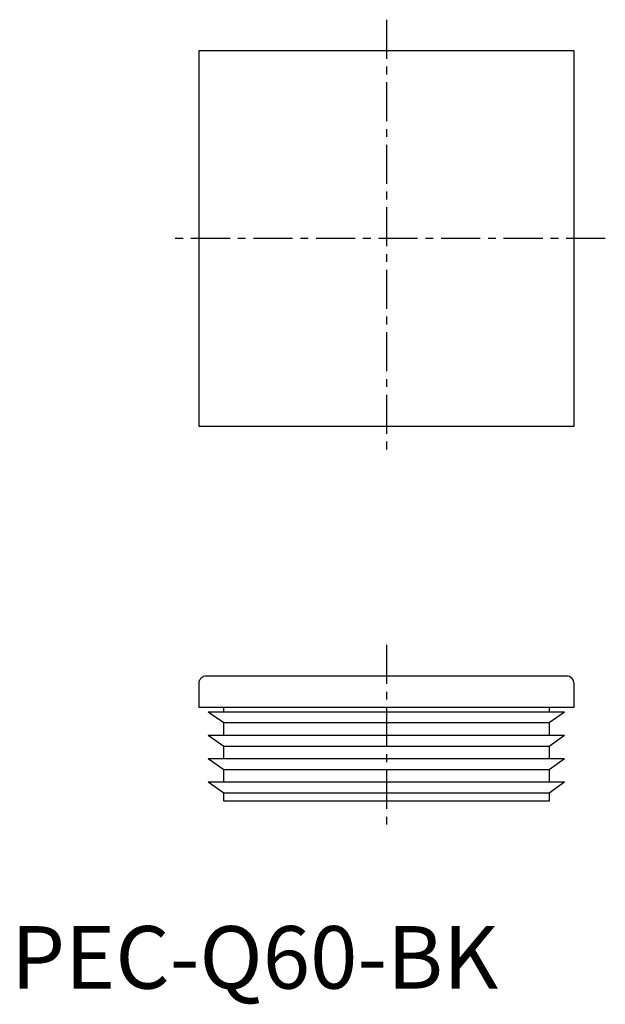
# Model space of a CAD drawing. Extents: x 1 to 95, y -3 to 155.
import ezdxf

# ---------------------------------------------------------------- set-up
doc = ezdxf.new("R2010")
doc.units = 0
doc.header["$LTSCALE"] = 5
doc.linetypes.add('CENTER', pattern=[2, 1.25, -0.25, 0.25, -0.25])
doc.layers.get('0').update_dxf_attribs({"linetype": 'CONTINUOUS'})
doc.layers.add('1', color=1, linetype='CENTER')
doc.styles.add('STANDARD1', font='txt')

msp = doc.modelspace()

# ---------------------------------------------------------------- linework, layer by layer
for p, q in [((30, 150), (30, 90)), ((90, 150), (30, 150)), ((90, 90), (90, 150)), ((30, 90), (90, 90)), ((88.8, 50), (31.2, 50)), ((30, 48.8), (30, 45)), ((90, 45), (90, 48.8)), ((30, 45), (90, 45)), ((34, 42.5), (31.5, 44.25)), ((88.5, 44.25), (31.5, 44.25)), ((34, 44.25), (34, 45)), ((86, 45), (86, 44.25)), ((88.5, 44.25), (86, 42.5)), ((86, 42.5), (34, 42.5)), ((34, 40.5), (34, 42.5)), ((86, 42.5), (86, 40.5)), ((88.5, 40.5), (31.5, 40.5)), ((34, 38.75), (31.5, 40.5)), ((88.5, 40.5), (86, 38.75)), ((86, 38.75), (34, 38.75)), ((34, 36.75), (34, 38.75)), ((86, 38.75), (86, 36.75)), ((88.5, 36.75), (31.5, 36.75)), ((34, 35), (31.5, 36.75)), ((88.5, 36.75), (86, 35)), ((86, 35), (34, 35)), ((34, 33), (34, 35)), ((86, 35), (86, 33)), ((88.5, 33), (31.5, 33)), ((34, 31.25), (31.5, 33)), ((88.5, 33), (86, 31.25)), ((86, 31.25), (34, 31.25)), ((34, 30), (34, 31.25)), ((86, 30), (34, 30)), ((86, 31.25), (86, 30))]:
    msp.add_line(p, q)
for centre, start, end in [((31.2, 48.8), 90, 180), ((88.8, 48.8), 0, 90)]:
    msp.add_arc(centre, 1.2, start, end)
at = {"layer": '1'}
for p, q in [((60, 155), (60, 85)), ((95, 120), (25, 120)), ((60, 55), (60, 25))]:
    msp.add_line(p, q, dxfattribs=at)

# ---------------------------------------------------------------- texts
at = {"color": 3, "style": 'STANDARD1'}
msp.add_text('PEC-Q60-BK', height=10, dxfattribs=at).set_placement((0, 0))

doc.saveas('drawing.dxf')
